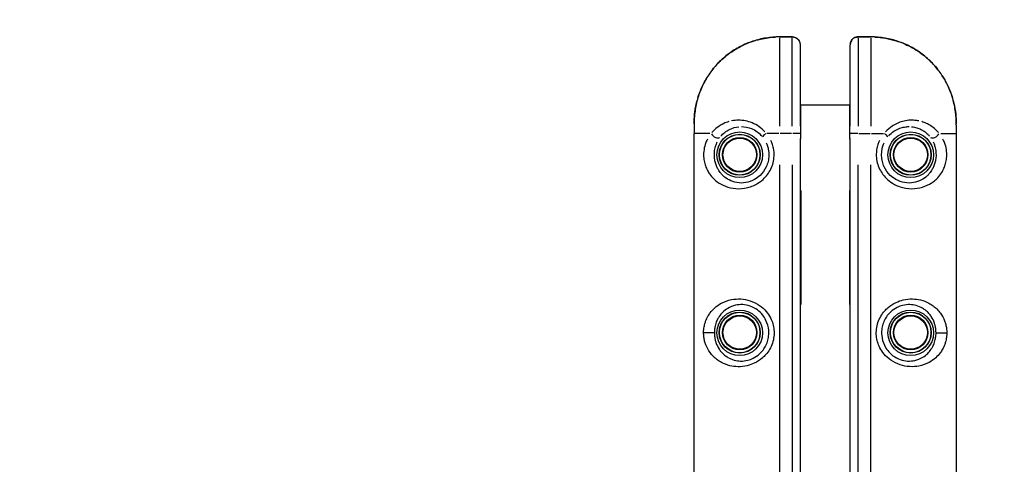
# Model space of a CAD drawing. Units: millimetres. Extents: x -577 to 23825, y 5 to 17599.
# Drawn here: x 4606 to 5470, y 10250 to 10640 of the extents above; entities that cross this region are included whole.
import ezdxf

# ---------------------------------------------------------------- set-up
doc = ezdxf.new("R2010")
doc.units = ezdxf.units.MM
doc.header["$MEASUREMENT"] = 0
doc.styles.get("Standard").update_dxf_attribs({"font": 'square721_bt_roman.ttf'})
doc.dimstyles.get("Standard").update_dxf_attribs({"dimtxt": 200, "dimasz": 100, "dimexe": 0.18, "dimexo": 0.0625, "dimgap": 40, "dimtad": 1, "dimdec": 0, "dimlfac": 0.1, "dimrnd": 5, "dimzin": 0, "dimdsep": 46, "dimtxsty": 'Standard', "dimcen": 0.09, "dimse1": 1, "dimse2": 1, "dimadec": 0, "dimazin": 0, "dimtfac": 1, "dimtdec": 0, "dimtofl": 0, "dimtmove": 0, "dimatfit": 3, "dimfxl": 1, "dimtolj": 1, "dimtzin": 0, "dimarcsym": 0})

# ---------------------------------------------------------------- blocks, each defined once
blk = doc.blocks.new('*D11')
at = {"color": 0, "lineweight": -2, "transparency": 16777216}
blk.add_line((182.75, 10790.49), (10441.98, 10790.49), dxfattribs=at)
at = {"color": 0, "transparency": 16777216}
for points in [[(182.75, 10820.49), (182.75, 10760.49), (2.75, 10790.49)], [(10441.98, 10820.49), (10441.98, 10760.49), (10621.98, 10790.49)]]:
    blk.add_solid(points, dxfattribs=at)
at = {"layer": 'Defpoints', "color": 0, "transparency": 16777216}
for p in [(10621.98, 10790.49), (10621.98, 5358.83), (2.75, 5354.63)]:
    blk.add_point(p, dxfattribs=at)
at = {"color": 0, "transparency": 16777216, "insert": (5312.36, 11024.32), "char_height": 300, "attachment_point": 5}
blk.add_mtext('\\A1;1060', dxfattribs=at)
blk = doc.blocks.new('*D12')
at = {"color": 0, "lineweight": -2, "transparency": 16777216}
blk.add_line((-146.2, 10444.84), (-146.2, 185.52), dxfattribs=at)
at = {"color": 0, "transparency": 16777216}
for points in [[(-176.2, 10444.84), (-116.2, 10444.84), (-146.2, 10624.84)], [(-176.2, 185.52), (-116.2, 185.52), (-146.2, 5.52)]]:
    blk.add_solid(points, dxfattribs=at)
at = {"layer": 'Defpoints', "color": 0, "transparency": 16777216}
for p in [(5351.86, 10624.84), (-146.2, 5.52), (5341.96, 5.52)]:
    blk.add_point(p, dxfattribs=at)
at = {"color": 0, "transparency": 16777216, "insert": (-380.03, 5315.18), "char_height": 300, "attachment_point": 5, "rotation": 90}
blk.add_mtext('\\A1;1060', dxfattribs=at)

msp = doc.modelspace()

# ---------------------------------------------------------------- linework, layer by layer
for p, q in [((5272.41, 10624.86), (5272.41, 10624.84)), ((5283.59, 10624.86), (5272.41, 10624.86)), ((5272.96, 10624.84), (5282.86, 10624.84)), ((5352.41, 10624.86), (5341.23, 10624.86)), ((5341.96, 10624.84), (5351.86, 10624.84)), ((5352.41, 10624.86), (5352.41, 10624.84)), ((5272.41, 10624.04), (5272.41, 10546.47)), ((5283.41, 10546.47), (5283.41, 10624.04)), ((5290.41, 10618.02), (5290.41, 10546.62)), ((5334.41, 10546.62), (5334.41, 10618.02)), ((5341.41, 10624.04), (5341.41, 10546.47)), ((5352.41, 10624.04), (5352.41, 10546.47)), ((5290.81, 10565.18), (5290.41, 10565.18)), ((5290.81, 10565.18), (5334.01, 10565.18)), ((5290.81, 10565.18), (5290.81, 10535.18)), ((5334.41, 10565.18), (5334.01, 10565.18)), ((5334.01, 10535.18), (5334.01, 10565.18)), ((5197.41, 10547.32), (5197.41, 10540.18)), ((5427.41, 10547.32), (5427.41, 10540.18)), ((5197.41, 9990.18), (5197.41, 10540.18)), ((5211.07, 10540.18), (5197.45, 10540.18)), ((5271.82, 10540.18), (5261.21, 10540.18)), ((5282.86, 10540.18), (5272.96, 10540.18)), ((5290.11, 10540.18), (5283.88, 10540.18)), ((5340.94, 10540.18), (5334.71, 10540.18)), ((5341.96, 10540.18), (5351.86, 10540.18)), ((5353, 10540.18), (5363.61, 10540.18)), ((5413.75, 10540.18), (5427.37, 10540.18)), ((5427.41, 10540.18), (5427.41, 9990.18)), ((5290.78, 10535.18), (5290.15, 10535.18)), ((5290.81, 9995.18), (5290.81, 10535.18)), ((5334.01, 10535.18), (5334.01, 9995.18)), ((5334.67, 10535.18), (5334.04, 10535.18)), ((5272.41, 10512.68), (5272.41, 10017.68)), ((5283.41, 10512.68), (5283.41, 10017.68)), ((5341.41, 10017.68), (5341.41, 10512.68)), ((5352.41, 10017.68), (5352.41, 10512.68)), ((5290.81, 10490.18), (5290.91, 10490.18)), ((5290.91, 10490.18), (5290.91, 10389.98)), ((5333.91, 10389.98), (5333.91, 10490.18)), ((5333.91, 10490.18), (5334.01, 10490.18)), ((5290.91, 10389.98), (5290.81, 10389.98)), ((5334.01, 10389.98), (5333.91, 10389.98)), ((5215.08, 10365.18), (5206.08, 10365.18)), ((5409.74, 10365.18), (5418.74, 10365.18))]:
    msp.add_line(p, q)
for centre, radius in [((5237.41, 10521.43), 20), ((5237.41, 10521.43), 18), ((5237.41, 10521.43), 17.77), ((5387.41, 10521.43), 20), ((5387.41, 10521.43), 18), ((5387.41, 10521.43), 17.77), ((5237.41, 10521.43), 15.16), ((5237.41, 10521.43), 14.66), ((5237.41, 10521.43), 14.66), ((5387.41, 10521.43), 15.16), ((5387.41, 10521.43), 14.66), ((5387.41, 10521.43), 14.66), ((5237.41, 10365.18), 20), ((5237.41, 10365.43), 18), ((5237.41, 10365.43), 17.77), ((5387.41, 10365.18), 20), ((5387.41, 10365.43), 18), ((5387.41, 10365.43), 17.77), ((5237.41, 10365.43), 15.16), ((5237.41, 10365.43), 14.66), ((5237.41, 10365.43), 14.66), ((5387.41, 10365.43), 15.16), ((5387.41, 10365.43), 14.66), ((5387.41, 10365.43), 14.66)]:
    msp.add_circle(centre, radius)
for centre, major_axis, ratio, start_param, end_param in [((5216.49, 10540.18), (3.95, -3.06), 0.63115, 4.136266, 6.063515), ((5261.41, 10540.18), (-3.91, -3.11), 0.098579, 4.903693, 6.127501), ((5363.41, 10540.18), (3.91, -3.11), 0.098579, 0.155684, 1.379492), ((5408.33, 10540.18), (-3.95, -3.06), 0.63115, 0.21967, 2.146919)]:
    msp.add_ellipse(centre, major_axis=major_axis, ratio=ratio, start_param=start_param, end_param=end_param)
for points, knots in [([(5272.41, 10624.86), (5268.42, 10624.86), (5264.42, 10624.54), (5256.54, 10623.27), (5252.67, 10622.32), (5245.1, 10619.81), (5241.43, 10618.26), (5234.36, 10614.58), (5230.95, 10612.44), (5224.53, 10607.65), (5221.53, 10605.01), (5215.99, 10599.3), (5213.44, 10596.23), (5208.85, 10589.66), (5206.82, 10586.19), (5203.33, 10578.99), (5201.88, 10575.26), (5199.59, 10567.62), (5198.74, 10563.69), (5197.62, 10555.58), (5197.41, 10551.36), (5197.41, 10547.32)], [0, 0, 0, 0, 1.08361, 1.08361, 2.164415, 2.164415, 3.24484, 3.24484, 4.326236, 4.326236, 5.400494, 5.400494, 6.482195, 6.482195, 7.560752, 7.560752, 8.643677, 8.643677, 9.731897, 9.731897, 10.882201, 10.882201, 10.882201, 10.882201]), ([(5212.45, 10594.7), (5213.79, 10596.51), (5215.21, 10598.25), (5219.91, 10603.51), (5223.51, 10606.82), (5231.28, 10612.68), (5235.45, 10615.23), (5244.84, 10619.79), (5250.2, 10621.68), (5259.96, 10623.92), (5264.36, 10624.53), (5268.76, 10624.75)], [-6.284857, -6.284857, -6.284857, -6.284857, -5.676903, -5.676903, -4.365896, -4.365896, -3.054893, -3.054893, -1.527148, -1.527148, -0.330782, -0.330782, -0.330782, -0.330782]), ([(5283.59, 10624.86), (5284.19, 10624.86), (5284.8, 10624.79), (5286.01, 10624.45), (5286.62, 10624.2), (5287.77, 10623.48), (5288.32, 10623.02), (5289.26, 10621.9), (5289.66, 10621.25), (5290.21, 10619.84), (5290.37, 10619.1), (5290.41, 10618.24), (5290.41, 10618.13), (5290.41, 10618.02)], [-0.3572826, -0.3572826, -0.3572826, -0.3572826, -0.2858261, -0.2858261, -0.2143696, -0.2143696, -0.142913, -0.142913, -0.072925, -0.072925, -0.0096191, -0.0096191, 0, 0, 0, 0]), ([(5283.88, 10624.83), (5284.44, 10624.81), (5285, 10624.72), (5286.44, 10624.29), (5287.31, 10623.84), (5288.53, 10622.78), (5288.95, 10622.31), (5289.51, 10621.45), (5289.7, 10621.1), (5289.97, 10620.46), (5290.07, 10620.19), (5290.26, 10619.52), (5290.34, 10619.11), (5290.38, 10618.69)], [-0.3633616, -0.3633616, -0.3633616, -0.3633616, -0.2948737, -0.2948737, -0.1833267, -0.1833267, -0.1194663, -0.1194663, -0.0816904, -0.0816904, -0.055496, -0.055496, -0.0191243, -0.0191243, -0.0191243, -0.0191243]), ([(5341.23, 10624.86), (5340.63, 10624.86), (5340.02, 10624.79), (5338.81, 10624.45), (5338.2, 10624.2), (5337.05, 10623.48), (5336.5, 10623.02), (5335.56, 10621.9), (5335.16, 10621.25), (5334.61, 10619.84), (5334.45, 10619.1), (5334.41, 10618.24), (5334.41, 10618.13), (5334.41, 10618.02)], [0.0243144, 0.0243144, 0.0243144, 0.0243144, 0.095771, 0.095771, 0.1672275, 0.1672275, 0.238684, 0.238684, 0.308672, 0.308672, 0.3719779, 0.3719779, 0.381597, 0.381597, 0.381597, 0.381597]), ([(5334.44, 10618.69), (5334.48, 10619.11), (5334.56, 10619.52), (5334.75, 10620.19), (5334.85, 10620.46), (5335.12, 10621.1), (5335.31, 10621.45), (5335.87, 10622.31), (5336.29, 10622.78), (5337.51, 10623.84), (5338.38, 10624.29), (5339.82, 10624.72), (5340.38, 10624.81), (5340.94, 10624.83)], [-0.3624727, -0.3624727, -0.3624727, -0.3624727, -0.326101, -0.326101, -0.2998688, -0.2998688, -0.2621307, -0.2621307, -0.1982223, -0.1982223, -0.0867233, -0.0867233, -0.0182354, -0.0182354, -0.0182354, -0.0182354]), ([(5427.41, 10547.32), (5427.41, 10551.13), (5427.22, 10555.11), (5426.21, 10563), (5425.39, 10566.94), (5423.15, 10574.65), (5421.74, 10578.39), (5418.31, 10585.63), (5416.29, 10589.14), (5411.74, 10595.76), (5409.21, 10598.87), (5403.71, 10604.63), (5400.72, 10607.29), (5394.34, 10612.12), (5390.95, 10614.28), (5383.91, 10618.02), (5380.28, 10619.59), (5372.74, 10622.16), (5368.84, 10623.15), (5360.76, 10624.51), (5356.57, 10624.86), (5352.41, 10624.86)], [0, 0, 0, 0, 1.08668, 1.08668, 2.17336, 2.17336, 3.26004, 3.26004, 4.34672, 4.34672, 5.423821, 5.423821, 6.506614, 6.506614, 7.582007, 7.582007, 8.65837, 8.65837, 9.736806, 9.736806, 10.8668, 10.8668, 10.8668, 10.8668]), ([(5356.06, 10624.75), (5362.33, 10624.43), (5368.63, 10623.33), (5376.72, 10620.8), (5378.77, 10620.06), (5385.32, 10617.37), (5389.73, 10615.04), (5396.46, 10610.55), (5398.95, 10608.65), (5403.66, 10604.58), (5405.87, 10602.41), (5409.5, 10598.38), (5410.98, 10596.57), (5412.37, 10594.7)], [-10.536721, -10.536721, -10.536721, -10.536721, -8.835031, -8.835031, -8.245562, -8.245562, -6.907896, -6.907896, -6.066009, -6.066009, -5.224121, -5.224121, -4.595308, -4.595308, -4.595308, -4.595308]), ([(5200.72, 10571.31), (5201.55, 10574.11), (5202.55, 10576.85), (5205.06, 10582.68), (5206.63, 10585.74), (5208.81, 10589.36), (5209.24, 10590.04), (5209.67, 10590.71)], [-8.655753, -8.655753, -8.655753, -8.655753, -7.862412, -7.862412, -6.937405, -6.937405, -6.723014, -6.723014, -6.723014, -6.723014]), ([(5415.15, 10590.7), (5416.6, 10588.47), (5417.93, 10586.15), (5420.44, 10581.2), (5421.59, 10578.55), (5423.14, 10574.35), (5423.65, 10572.84), (5424.1, 10571.32)], [-4.157764, -4.157764, -4.157764, -4.157764, -3.439235, -3.439235, -2.654282, -2.654282, -2.223387, -2.223387, -2.223387, -2.223387]), ([(5197.41, 10548.44), (5197.43, 10549.87), (5197.47, 10551.33), (5197.7, 10555.65), (5198, 10558.54), (5198.75, 10563.28), (5199.12, 10565.15), (5199.72, 10567.69), (5199.9, 10568.37), (5200.08, 10569.05)], [-10.776247, -10.776247, -10.776247, -10.776247, -10.371581, -10.371581, -9.578959, -9.578959, -9.060596, -9.060596, -8.869081, -8.869081, -8.869081, -8.869081]), ([(5424.74, 10569.05), (5424.95, 10568.28), (5425.14, 10567.51), (5426.04, 10563.66), (5426.56, 10560.53), (5427.1, 10555.62), (5427.23, 10553.82), (5427.36, 10550.83), (5427.39, 10549.63), (5427.4, 10548.44)], [-2.010125, -2.010125, -2.010125, -2.010125, -1.79533, -1.79533, -0.936383, -0.936383, -0.440958, -0.440958, -0.105796, -0.105796, -0.105796, -0.105796]), ([(5227.77, 10550.51), (5226.24, 10550.06), (5224.78, 10549.5), (5219.36, 10546.95), (5215.85, 10544.19), (5213.1, 10540.92)], [-2.196808, -2.196808, -2.196808, -2.196808, -1.66485, -1.66485, -0.115621, -0.115621, -0.115621, -0.115621]), ([(5259.39, 10541.62), (5257.89, 10543.27), (5256.21, 10544.76), (5252.5, 10547.4), (5250.41, 10548.55), (5244.43, 10551.02), (5240.33, 10551.77), (5234.38, 10551.77), (5232.33, 10551.56), (5230.35, 10551.16)], [-5.713306, -5.713306, -5.713306, -5.713306, -5.083144, -5.083144, -4.395024, -4.395024, -3.157354, -3.157354, -2.491423, -2.491423, -2.491423, -2.491423]), ([(5394.48, 10551.16), (5393.4, 10551.38), (5392.29, 10551.54), (5389.4, 10551.81), (5387.57, 10551.82), (5383.87, 10551.5), (5382, 10551.17), (5377.02, 10549.81), (5373.89, 10548.39), (5369.03, 10545.12), (5367.12, 10543.47), (5365.43, 10541.62)], [-3.401848, -3.401848, -3.401848, -3.401848, -3.036908, -3.036908, -2.457001, -2.457001, -1.877088, -1.877088, -0.886322, -0.886322, -0.179045, -0.179045, -0.179045, -0.179045]), ([(5411.72, 10540.92), (5410.97, 10541.81), (5410.17, 10542.66), (5408.01, 10544.7), (5406.59, 10545.82), (5403.83, 10547.62), (5402.53, 10548.34), (5399.85, 10549.58), (5398.47, 10550.1), (5397.05, 10550.51)], [-5.779877, -5.779877, -5.779877, -5.779877, -5.357761, -5.357761, -4.715308, -4.715308, -4.193538, -4.193538, -3.696629, -3.696629, -3.696629, -3.696629]), ([(5220.8, 10537.62), (5222.86, 10540.12), (5225.48, 10542.24), (5230.98, 10544.95), (5233.79, 10545.77), (5236.75, 10546.03)], [0.152566, 0.152566, 0.152566, 0.152566, 1.66485, 1.66485, 2.898746, 2.898746, 2.898746, 2.898746]), ([(5238.88, 10546.13), (5241.81, 10546.12), (5244.91, 10545.55), (5249.49, 10543.67), (5251.12, 10542.78), (5254.11, 10540.65), (5255.5, 10539.41), (5256.72, 10538.02)], [3.193361, 3.193361, 3.193361, 3.193361, 4.395024, 4.395024, 5.083144, 5.083144, 5.75025, 5.75025, 5.75025, 5.75025]), ([(5368.1, 10538.02), (5369.46, 10539.57), (5371.03, 10540.94), (5374.92, 10543.55), (5377.37, 10544.65), (5381.26, 10545.7), (5382.71, 10545.94), (5384.75, 10546.1), (5385.35, 10546.13), (5385.93, 10546.13)], [0.141973, 0.141973, 0.141973, 0.141973, 0.886322, 0.886322, 1.877088, 1.877088, 2.457001, 2.457001, 2.69749, 2.69749, 2.69749, 2.69749]), ([(5388.08, 10546.03), (5388.18, 10546.02), (5388.29, 10546.01), (5389.9, 10545.85), (5391.37, 10545.55), (5393.93, 10544.77), (5395.05, 10544.34), (5397.16, 10543.33), (5398.16, 10542.75), (5400.27, 10541.32), (5401.36, 10540.43), (5402.94, 10538.87), (5403.49, 10538.26), (5404.01, 10537.62)], [2.992271, 2.992271, 2.992271, 2.992271, 3.036908, 3.036908, 3.671767, 3.671767, 4.193538, 4.193538, 4.715308, 4.715308, 5.357761, 5.357761, 5.742806, 5.742806, 5.742806, 5.742806]), ([(5209.19, 10535.26), (5208.96, 10534.81), (5208.73, 10534.36), (5207.99, 10532.77), (5207.52, 10531.59), (5206.55, 10528.52), (5206.11, 10526.5), (5205.81, 10523.45), (5205.75, 10522.46), (5205.75, 10520.48), (5205.8, 10519.49), (5206.05, 10516.91), (5206.35, 10515.33), (5207.14, 10512.35), (5207.63, 10510.97), (5208.77, 10508.35), (5209.42, 10507.12), (5211.19, 10504.27), (5212.38, 10502.72), (5214.48, 10500.49), (5215.32, 10499.7), (5218.18, 10497.29), (5220.39, 10495.86), (5225.51, 10493.44), (5228.49, 10492.51), (5231.68, 10492.03), (5234.88, 10491.56), (5238.29, 10491.55), (5245.08, 10492.67), (5248.44, 10493.77), (5253.83, 10496.64), (5255.97, 10498.13), (5260.68, 10502.38), (5263.04, 10505.5), (5265.56, 10510.65), (5266.25, 10512.54), (5267.23, 10516.41), (5267.51, 10518.39), (5267.67, 10522.62), (5267.49, 10524.91), (5266.73, 10528.59), (5266.32, 10530.01), (5265.48, 10532.27), (5265.11, 10533.13), (5264.69, 10533.98)], [-13.800612, -13.800612, -13.800612, -13.800612, -13.619217, -13.619217, -13.184358, -13.184358, -12.543364, -12.543364, -12.249781, -12.249781, -11.956198, -11.956198, -11.459814, -11.459814, -10.961443, -10.961443, -10.463072, -10.463072, -9.740935, -9.740935, -9.306154, -9.306154, -8.337093, -8.337093, -7.26348, -7.26348, -7.26348, -6.189867, -6.189867, -5.154935, -5.154935, -4.410551, -4.410551, -3.302358, -3.302358, -2.711408, -2.711408, -2.120465, -2.120465, -1.44304, -1.44304, -1.005028, -1.005028, -0.726348, -0.726348, -0.726348, -0.726348]), ([(5260.67, 10531.93), (5260.99, 10531.22), (5261.28, 10530.5), (5261.94, 10528.61), (5262.26, 10527.42), (5262.85, 10524.34), (5263, 10522.42), (5262.87, 10518.89), (5262.65, 10517.23), (5261.89, 10513.99), (5261.34, 10512.41), (5259.37, 10508.1), (5257.53, 10505.5), (5253.84, 10501.95), (5252.17, 10500.71), (5247.95, 10498.33), (5245.33, 10497.43), (5240.04, 10496.53), (5237.38, 10496.57), (5234.91, 10496.99), (5232.43, 10497.41), (5230.13, 10498.22), (5226.2, 10500.28), (5224.51, 10501.49), (5222.33, 10503.51), (5221.7, 10504.18), (5220.11, 10506.04), (5219.21, 10507.33), (5217.89, 10509.69), (5217.41, 10510.71), (5216.56, 10512.86), (5216.2, 10514), (5215.61, 10516.44), (5215.4, 10517.74), (5215.21, 10519.85), (5215.18, 10520.65), (5215.18, 10522.27), (5215.22, 10523.08), (5215.44, 10525.57), (5215.76, 10527.23), (5216.48, 10529.75), (5216.82, 10530.72), (5217.38, 10532.03), (5217.55, 10532.4), (5217.72, 10532.77)], [0.726348, 0.726348, 0.726348, 0.726348, 1.005028, 1.005028, 1.44304, 1.44304, 2.120465, 2.120465, 2.711408, 2.711408, 3.302358, 3.302358, 4.410551, 4.410551, 5.154935, 5.154935, 6.189867, 6.189867, 7.26348, 7.26348, 7.26348, 8.337093, 8.337093, 9.306154, 9.306154, 9.740935, 9.740935, 10.463072, 10.463072, 10.961443, 10.961443, 11.459814, 11.459814, 11.956198, 11.956198, 12.249781, 12.249781, 12.543364, 12.543364, 13.184358, 13.184358, 13.619217, 13.619217, 13.800612, 13.800612, 13.800612, 13.800612]), ([(5360.13, 10533.98), (5359.71, 10533.13), (5359.34, 10532.27), (5358.5, 10530.01), (5358.09, 10528.59), (5357.33, 10524.91), (5357.15, 10522.62), (5357.31, 10518.39), (5357.59, 10516.41), (5358.57, 10512.54), (5359.26, 10510.65), (5361.78, 10505.5), (5364.14, 10502.38), (5368.85, 10498.13), (5370.99, 10496.64), (5376.38, 10493.77), (5379.74, 10492.67), (5386.53, 10491.55), (5389.94, 10491.56), (5393.14, 10492.03), (5396.33, 10492.51), (5399.31, 10493.44), (5404.43, 10495.86), (5406.64, 10497.29), (5409.5, 10499.7), (5410.34, 10500.49), (5412.44, 10502.72), (5413.63, 10504.27), (5415.4, 10507.12), (5416.05, 10508.35), (5417.19, 10510.97), (5417.68, 10512.35), (5418.47, 10515.33), (5418.77, 10516.91), (5419.02, 10519.49), (5419.07, 10520.48), (5419.07, 10522.46), (5419.01, 10523.45), (5418.71, 10526.5), (5418.27, 10528.52), (5417.3, 10531.59), (5416.83, 10532.77), (5416.09, 10534.36), (5415.86, 10534.81), (5415.63, 10535.26)], [-13.800612, -13.800612, -13.800612, -13.800612, -13.521932, -13.521932, -13.08392, -13.08392, -12.406495, -12.406495, -11.815552, -11.815552, -11.224602, -11.224602, -10.116409, -10.116409, -9.372025, -9.372025, -8.337093, -8.337093, -7.26348, -7.26348, -7.26348, -6.189867, -6.189867, -5.220806, -5.220806, -4.786024, -4.786024, -4.063888, -4.063888, -3.565517, -3.565517, -3.067146, -3.067146, -2.570762, -2.570762, -2.277179, -2.277179, -1.983595, -1.983595, -1.342602, -1.342602, -0.907743, -0.907743, -0.726348, -0.726348, -0.726348, -0.726348]), ([(5407.1, 10532.77), (5407.27, 10532.4), (5407.44, 10532.03), (5408, 10530.72), (5408.34, 10529.75), (5409.06, 10527.23), (5409.38, 10525.57), (5409.6, 10523.08), (5409.64, 10522.27), (5409.64, 10520.65), (5409.61, 10519.85), (5409.42, 10517.74), (5409.21, 10516.44), (5408.62, 10514), (5408.26, 10512.86), (5407.41, 10510.71), (5406.93, 10509.69), (5405.61, 10507.33), (5404.71, 10506.04), (5403.12, 10504.18), (5402.49, 10503.51), (5400.31, 10501.49), (5398.62, 10500.28), (5394.69, 10498.22), (5392.39, 10497.41), (5389.91, 10496.99), (5387.44, 10496.57), (5384.78, 10496.53), (5379.49, 10497.43), (5376.86, 10498.33), (5372.65, 10500.71), (5370.98, 10501.95), (5367.29, 10505.5), (5365.45, 10508.1), (5363.48, 10512.41), (5362.93, 10513.99), (5362.17, 10517.23), (5361.95, 10518.89), (5361.82, 10522.42), (5361.97, 10524.34), (5362.56, 10527.42), (5362.88, 10528.61), (5363.54, 10530.5), (5363.83, 10531.22), (5364.15, 10531.93)], [0.726348, 0.726348, 0.726348, 0.726348, 0.907743, 0.907743, 1.342602, 1.342602, 1.983595, 1.983595, 2.277179, 2.277179, 2.570762, 2.570762, 3.067146, 3.067146, 3.565517, 3.565517, 4.063888, 4.063888, 4.786024, 4.786024, 5.220806, 5.220806, 6.189867, 6.189867, 7.26348, 7.26348, 7.26348, 8.337093, 8.337093, 9.372025, 9.372025, 10.116409, 10.116409, 11.224602, 11.224602, 11.815552, 11.815552, 12.406495, 12.406495, 13.08392, 13.08392, 13.521932, 13.521932, 13.800612, 13.800612, 13.800612, 13.800612]), ([(5205.75, 10365.18), (5205.75, 10363.93), (5205.83, 10362.67), (5206.14, 10360.22), (5206.37, 10359.04), (5206.95, 10356.77), (5207.29, 10355.69), (5208.64, 10352.15), (5209.89, 10349.91), (5212.26, 10346.66), (5213.25, 10345.5), (5215.35, 10343.4), (5216.47, 10342.43), (5218.86, 10340.66), (5220.13, 10339.85), (5223.72, 10337.94), (5226.18, 10336.99), (5231.07, 10335.79), (5233.47, 10335.47), (5238.57, 10335.4), (5241.29, 10335.68), (5246.09, 10336.83), (5248.21, 10337.56), (5252.72, 10339.69), (5255.09, 10341.2), (5258.32, 10343.96), (5259.36, 10344.98), (5261.53, 10347.46), (5262.64, 10348.97), (5264.62, 10352.33), (5265.47, 10354.18), (5266.74, 10357.95), (5267.18, 10359.91), (5267.65, 10363.86), (5267.67, 10365.86), (5267.15, 10371.41), (5266.1, 10375), (5263.42, 10380.22), (5262.17, 10382.1), (5259, 10385.85), (5257.02, 10387.65), (5252.28, 10390.96), (5249.47, 10392.35), (5243.84, 10394.2), (5241.07, 10394.71), (5235.52, 10395.04), (5232.76, 10394.83), (5226.94, 10393.67), (5223.96, 10392.57), (5219.16, 10389.96), (5217.22, 10388.59), (5214.06, 10385.76), (5212.75, 10384.33), (5210.85, 10381.79), (5210.17, 10380.75), (5208.78, 10378.31), (5208.11, 10376.86), (5207.2, 10374.38), (5206.91, 10373.43), (5206.3, 10371.06), (5206.04, 10369.59), (5205.8, 10367.11), (5205.75, 10366.14), (5205.75, 10365.18)], [0, 0, 0, 0, 0.299103, 0.299103, 0.600123, 0.600123, 0.901142, 0.901142, 1.635911, 1.635911, 2.088863, 2.088863, 2.531198, 2.531198, 2.973538, 2.973538, 3.712707, 3.712707, 4.34544, 4.34544, 5.014413, 5.014413, 5.536869, 5.536869, 6.181322, 6.181322, 6.517347, 6.517347, 6.95121, 6.95121, 7.426623, 7.426623, 7.897321, 7.897321, 8.368025, 8.368025, 9.230631, 9.230631, 9.753152, 9.753152, 10.370127, 10.370127, 11.092435, 11.092435, 11.77154, 11.77154, 12.483492, 12.483492, 13.366649, 13.366649, 14.064781, 14.064781, 14.642502, 14.642502, 15.005362, 15.005362, 15.454898, 15.454898, 15.717239, 15.717239, 16.085953, 16.085953, 16.316399, 16.316399, 16.316399, 16.316399]), ([(5419.07, 10365.18), (5419.07, 10366.43), (5418.99, 10367.69), (5418.68, 10370.14), (5418.45, 10371.32), (5417.87, 10373.59), (5417.53, 10374.67), (5416.17, 10378.21), (5414.93, 10380.45), (5412.56, 10383.7), (5411.57, 10384.86), (5409.47, 10386.96), (5408.35, 10387.92), (5405.96, 10389.7), (5404.69, 10390.5), (5401.1, 10392.42), (5398.64, 10393.37), (5393.75, 10394.56), (5391.35, 10394.88), (5386.25, 10394.96), (5383.53, 10394.68), (5378.73, 10393.53), (5376.61, 10392.8), (5372.1, 10390.67), (5369.73, 10389.15), (5366.5, 10386.4), (5365.46, 10385.37), (5363.29, 10382.9), (5362.18, 10381.38), (5360.2, 10378.03), (5359.35, 10376.18), (5358.08, 10372.4), (5357.64, 10370.45), (5357.17, 10366.5), (5357.15, 10364.5), (5357.67, 10358.95), (5358.72, 10355.35), (5361.4, 10350.14), (5362.65, 10348.26), (5365.82, 10344.51), (5367.8, 10342.71), (5372.54, 10339.39), (5375.35, 10338.01), (5380.98, 10336.16), (5383.75, 10335.65), (5389.3, 10335.32), (5392.06, 10335.53), (5397.88, 10336.69), (5400.86, 10337.79), (5405.66, 10340.4), (5407.6, 10341.77), (5410.76, 10344.6), (5412.07, 10346.03), (5413.97, 10348.57), (5414.65, 10349.6), (5416.04, 10352.05), (5416.71, 10353.49), (5417.62, 10355.97), (5417.91, 10356.93), (5418.51, 10359.3), (5418.78, 10360.77), (5419.02, 10363.25), (5419.07, 10364.22), (5419.07, 10365.18)], [0, 0, 0, 0, 0.299103, 0.299103, 0.600123, 0.600123, 0.901142, 0.901142, 1.635911, 1.635911, 2.088863, 2.088863, 2.531198, 2.531198, 2.973538, 2.973538, 3.712707, 3.712707, 4.34544, 4.34544, 5.014413, 5.014413, 5.536869, 5.536869, 6.181322, 6.181322, 6.517347, 6.517347, 6.95121, 6.95121, 7.426623, 7.426623, 7.897321, 7.897321, 8.368025, 8.368025, 9.230631, 9.230631, 9.753152, 9.753152, 10.370127, 10.370127, 11.092435, 11.092435, 11.77154, 11.77154, 12.483492, 12.483492, 13.366649, 13.366649, 14.064781, 14.064781, 14.642502, 14.642502, 15.005362, 15.005362, 15.454898, 15.454898, 15.717239, 15.717239, 16.085953, 16.085953, 16.316399, 16.316399, 16.316399, 16.316399]), ([(5215.18, 10365.18), (5215.18, 10365.97), (5215.21, 10366.76), (5215.39, 10368.79), (5215.58, 10369.98), (5216.03, 10371.93), (5216.25, 10372.71), (5216.92, 10374.75), (5217.42, 10375.94), (5218.45, 10377.97), (5218.96, 10378.82), (5220.39, 10380.94), (5221.38, 10382.13), (5223.78, 10384.5), (5225.25, 10385.66), (5228.94, 10387.88), (5231.23, 10388.83), (5235.74, 10389.84), (5237.88, 10390.04), (5242.2, 10389.8), (5244.37, 10389.39), (5248.76, 10387.87), (5250.95, 10386.73), (5254.67, 10383.97), (5256.22, 10382.47), (5258.69, 10379.34), (5259.67, 10377.76), (5261.77, 10373.4), (5262.59, 10370.39), (5262.99, 10365.75), (5262.98, 10364.07), (5262.62, 10360.77), (5262.27, 10359.13), (5261.28, 10355.98), (5260.61, 10354.43), (5259.06, 10351.62), (5258.2, 10350.35), (5256.49, 10348.29), (5255.68, 10347.43), (5253.15, 10345.14), (5251.3, 10343.88), (5247.77, 10342.11), (5246.12, 10341.51), (5242.37, 10340.58), (5240.25, 10340.36), (5236.29, 10340.46), (5234.43, 10340.75), (5230.65, 10341.79), (5228.76, 10342.61), (5226, 10344.23), (5225.03, 10344.92), (5223.21, 10346.41), (5222.36, 10347.22), (5220.77, 10348.98), (5220.02, 10349.94), (5218.24, 10352.65), (5217.31, 10354.5), (5216.31, 10357.41), (5216.06, 10358.3), (5215.63, 10360.16), (5215.46, 10361.12), (5215.24, 10363.13), (5215.18, 10364.16), (5215.18, 10365.18)], [-16.316399, -16.316399, -16.316399, -16.316399, -16.085953, -16.085953, -15.717239, -15.717239, -15.454898, -15.454898, -15.005362, -15.005362, -14.642502, -14.642502, -14.064781, -14.064781, -13.366649, -13.366649, -12.483492, -12.483492, -11.77154, -11.77154, -11.092435, -11.092435, -10.370127, -10.370127, -9.753152, -9.753152, -9.230631, -9.230631, -8.368025, -8.368025, -7.897321, -7.897321, -7.426623, -7.426623, -6.95121, -6.95121, -6.517347, -6.517347, -6.181322, -6.181322, -5.536869, -5.536869, -5.014413, -5.014413, -4.34544, -4.34544, -3.712707, -3.712707, -2.973538, -2.973538, -2.531198, -2.531198, -2.088863, -2.088863, -1.635911, -1.635911, -0.901142, -0.901142, -0.600123, -0.600123, -0.299103, -0.299103, 0, 0, 0, 0]), ([(5409.64, 10365.18), (5409.64, 10364.39), (5409.61, 10363.6), (5409.43, 10361.57), (5409.24, 10360.37), (5408.79, 10358.43), (5408.57, 10357.64), (5407.9, 10355.61), (5407.4, 10354.42), (5406.37, 10352.39), (5405.86, 10351.53), (5404.43, 10349.42), (5403.44, 10348.23), (5401.04, 10345.85), (5399.57, 10344.69), (5395.88, 10342.48), (5393.59, 10341.53), (5389.08, 10340.52), (5386.94, 10340.32), (5382.62, 10340.56), (5380.45, 10340.96), (5376.06, 10342.48), (5373.87, 10343.63), (5370.15, 10346.39), (5368.6, 10347.89), (5366.13, 10351.02), (5365.15, 10352.6), (5363.05, 10356.96), (5362.23, 10359.96), (5361.83, 10364.61), (5361.84, 10366.28), (5362.2, 10369.59), (5362.55, 10371.22), (5363.54, 10374.38), (5364.21, 10375.93), (5365.76, 10378.74), (5366.62, 10380), (5368.33, 10382.07), (5369.14, 10382.92), (5371.67, 10385.22), (5373.52, 10386.48), (5377.05, 10388.24), (5378.7, 10388.85), (5382.45, 10389.78), (5384.57, 10390), (5388.53, 10389.89), (5390.39, 10389.61), (5394.17, 10388.57), (5396.06, 10387.75), (5398.82, 10386.12), (5399.79, 10385.44), (5401.61, 10383.95), (5402.46, 10383.14), (5404.05, 10381.38), (5404.8, 10380.41), (5406.58, 10377.71), (5407.51, 10375.86), (5408.51, 10372.95), (5408.76, 10372.06), (5409.19, 10370.2), (5409.36, 10369.23), (5409.58, 10367.23), (5409.64, 10366.2), (5409.64, 10365.18)], [-16.316399, -16.316399, -16.316399, -16.316399, -16.085953, -16.085953, -15.717239, -15.717239, -15.454898, -15.454898, -15.005362, -15.005362, -14.642502, -14.642502, -14.064781, -14.064781, -13.366649, -13.366649, -12.483492, -12.483492, -11.77154, -11.77154, -11.092435, -11.092435, -10.370127, -10.370127, -9.753152, -9.753152, -9.230631, -9.230631, -8.368025, -8.368025, -7.897321, -7.897321, -7.426623, -7.426623, -6.95121, -6.95121, -6.517347, -6.517347, -6.181322, -6.181322, -5.536869, -5.536869, -5.014413, -5.014413, -4.34544, -4.34544, -3.712707, -3.712707, -2.973538, -2.973538, -2.531198, -2.531198, -2.088863, -2.088863, -1.635911, -1.635911, -0.901142, -0.901142, -0.600123, -0.600123, -0.299103, -0.299103, 0, 0, 0, 0])]:
    msp.add_open_spline(points, degree=3, knots=knots)
for points in [[(5283.58, 10624.86), (5283.53, 10624.86), (5283.47, 10624.85), (5283.42, 10624.84)], [(5341.4, 10624.84), (5341.35, 10624.85), (5341.29, 10624.86), (5341.24, 10624.86)]]:
    msp.add_open_spline(points, degree=3)

# ---------------------------------------------------------------- dimensions: what is measured, and where the dimension line sits
dim = msp.add_linear_dim(base=(10621.98, 10790.49), p1=(2.75, 5354.63), p2=(10621.98, 5358.83), dimstyle='Standard', override={"dimtxt": 300, "dimasz": 180, "dimgap": 80})
dim.commit()
dim.dimension.update_dxf_attribs({"geometry": '*D11', "text_midpoint": (5312.36, 11024.32)})
dim = msp.add_linear_dim(base=(-146.2, 5.52), p1=(5351.86, 10624.84), p2=(5341.96, 5.52), angle=90, dimstyle='Standard', override={"dimtxt": 300, "dimasz": 180, "dimgap": 80})
dim.commit()
dim.dimension.update_dxf_attribs({"geometry": '*D12', "text_midpoint": (-380.03, 5315.18)})

doc.saveas('drawing.dxf')
